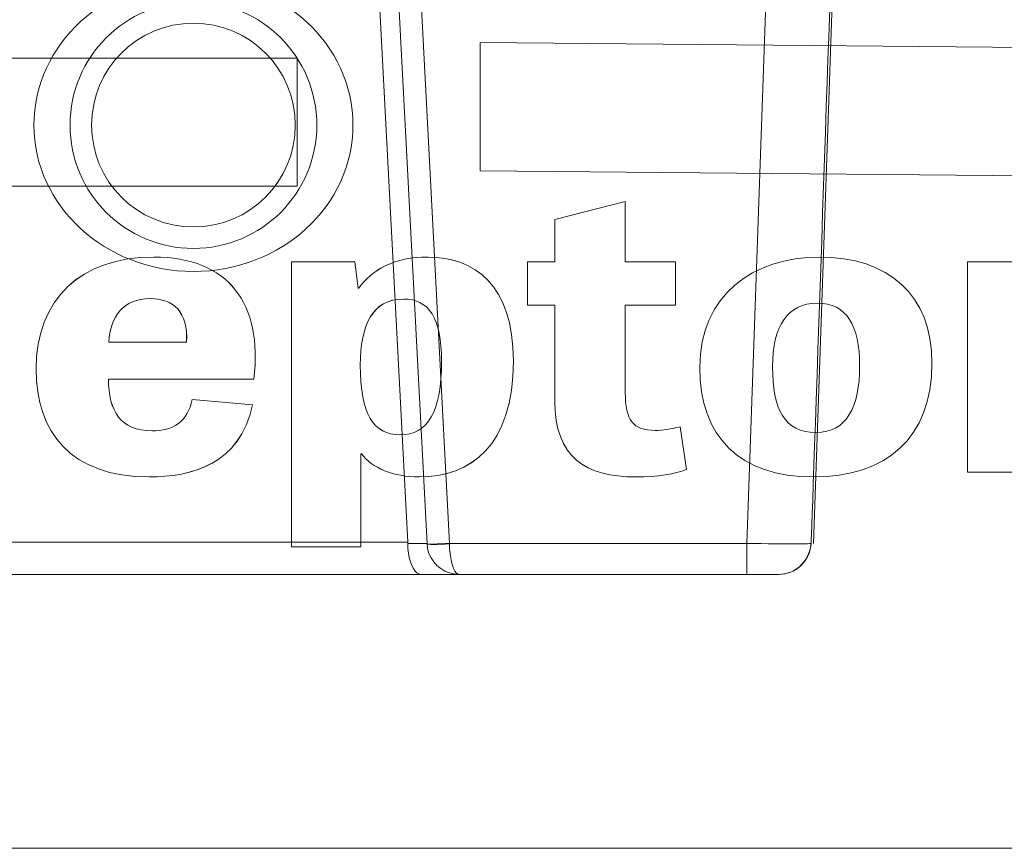
# Model space of a CAD drawing. Units: inches. Extents: x 19.7 to 53.2, y 3.9 to 25.4.
# Drawn here: x 22.8 to 23.2, y 16.8 to 17.1 of the extents above; entities that cross this region are included whole.
import ezdxf

# ---------------------------------------------------------------- set-up
doc = ezdxf.new("R2010")
doc.units = ezdxf.units.IN
doc.header["$MEASUREMENT"] = 0
doc.layers.add('Text', color=7, linetype='Continuous')

# ---------------------------------------------------------------- blocks, each defined once
blk = doc.blocks.new('block 13')
at = {"layer": 'Text', "color": 250, "lineweight": 9}
blk.add_open_spline([(22.93307, 17.11364), (22.93307, 17.11364), (22.06014, 17.11364), (22.06014, 17.11364), (22.06014, 17.11364), (22.06014, 17.11631), (22.06014, 17.11631), (22.06014, 17.11631), (22.06014, 17.12143), (22.06014, 17.12143), (22.06014, 17.12143), (22.03858, 17.12143), (22.03858, 17.12143), (22.03858, 17.12143), (22.0318, 17.11441), (22.0318, 17.11441), (22.0318, 17.11441), (22.03181, 17.11427), (22.03181, 17.11427), (22.0224, 17.11316), (22.01337, 17.10998), (22.00552, 17.10475), (21.99817, 17.09986), (21.99176, 17.09369), (21.98667, 17.08644), (21.97963, 17.07656), (21.97585, 17.0647), (21.97585, 17.05254), (21.97585, 17.05254), (21.97585, 17.0506), (21.97585, 17.0506), (21.97585, 17.0506), (21.96818, 17.0506), (21.96818, 17.0506), (21.96818, 17.0506), (21.96818, 17.03066), (21.96818, 17.03066), (21.96818, 17.03066), (22.03338, 17.03066), (22.03338, 17.03066), (22.03338, 17.03066), (22.03338, 17.0506), (22.03338, 17.0506), (22.03338, 17.0506), (22.02829, 17.0506), (22.02829, 17.0506), (22.02829, 17.0506), (22.02829, 17.05254), (22.02829, 17.05254), (22.02829, 17.05398), (22.02876, 17.05537), (22.02958, 17.05653), (22.02958, 17.05653), (22.03191, 17.0593), (22.03191, 17.0593), (22.03191, 17.0593), (22.03417, 17.06109), (22.03417, 17.06109), (22.03417, 17.06109), (22.03418, 17.06084), (22.03418, 17.06084), (22.03418, 17.06084), (22.03858, 17.05733), (22.03858, 17.05733), (22.03858, 17.05733), (22.06014, 17.05733), (22.06014, 17.05733), (22.06014, 17.05733), (22.06014, 17.06126), (22.06014, 17.06126), (22.06014, 17.06126), (22.93307, 17.06126), (22.93307, 17.06126), (22.93307, 17.06126), (22.93307, 17.11364), (22.93307, 17.11364)], degree=3, knots=[0, 0, 0, 0, 1, 1, 1, 2, 2, 2, 3, 3, 3, 4, 4, 4, 5, 5, 5, 6, 6, 6, 7, 7, 7, 8, 8, 8, 9, 9, 9, 10, 10, 10, 11, 11, 11, 12, 12, 12, 13, 13, 13, 14, 14, 14, 15, 15, 15, 16, 16, 16, 17, 17, 17, 18, 18, 18, 19, 19, 19, 20, 20, 20, 21, 21, 21, 22, 22, 22, 23, 23, 23, 24, 24, 24, 25, 25, 25, 25], dxfattribs=at)

msp = doc.modelspace()

# ---------------------------------------------------------------- linework, layer by layer
at = {"layer": 'Text', "color": 250, "lineweight": 9}
for points in [[(24.80774, 16.79101), (20.15445, 16.79101), (20.15445, 18.54243), (24.80774, 18.54243), (24.80774, 16.79101)], [(23.11674, 16.91549), (23.12526, 17.15955)], [(23.15236, 17.15955), (23.14383, 16.91549)], [(22.98272, 17.15493), (22.99527, 16.91549)], [(22.97822, 16.91594), (22.96586, 17.15169)], [(22.98612, 16.91533), (22.97375, 17.15126)], [(22.93307, 17.06126), (22.93307, 17.11364), (22.05609, 17.11364), (22.05609, 17.06126), (22.93307, 17.06126)], [(22.59123, 16.91594), (22.97822, 16.91594)], [(22.97822, 16.91594), (22.97823, 16.9157), (22.97823, 16.91546)], [(22.97823, 16.91546), (22.97833, 16.91347), (22.97855, 16.91153), (22.97888, 16.9097), (22.97934, 16.90801), (22.97989, 16.90651), (22.98053, 16.90523), (22.98124, 16.90421), (22.98201, 16.90346), (22.98282, 16.903), (22.98365, 16.90285)], [(22.97823, 16.91546), (22.98611, 16.91546)], [(22.98612, 16.91533), (22.9863, 16.91527), (22.98682, 16.91524), (22.98767, 16.91523), (22.9888, 16.91524), (22.99019, 16.91527), (22.99177, 16.91533), (22.99349, 16.9154), (22.99527, 16.91549)], [(22.98612, 16.91526), (22.98612, 16.91533)], [(22.9992, 16.90285), (22.99722, 16.903), (22.99528, 16.90345), (22.99344, 16.90418), (22.99172, 16.90519), (22.99018, 16.90644), (22.98885, 16.90792), (22.98776, 16.90957), (22.98692, 16.91138), (22.98637, 16.91329), (22.98612, 16.91526)], [(22.98612, 16.91526), (22.9863, 16.91517), (22.98682, 16.91511), (22.98767, 16.91507), (22.98881, 16.91506), (22.9902, 16.91507), (22.99178, 16.91511), (22.99349, 16.91517), (22.99528, 16.91526)], [(22.99527, 16.91549), (22.99528, 16.91526)], [(22.99527, 16.91549), (23.11674, 16.91549)], [(22.99528, 16.91526), (22.99535, 16.91329), (22.99552, 16.91138), (22.99577, 16.90957), (22.9961, 16.90792), (22.99649, 16.90644), (22.99696, 16.90519), (22.99747, 16.90418), (22.99802, 16.90345), (22.99861, 16.903), (22.9992, 16.90285)], [(23.11674, 16.91549), (23.11674, 16.91349), (23.11674, 16.91155), (23.11674, 16.90971), (23.11674, 16.90803), (23.11674, 16.90652), (23.11674, 16.90524), (23.11674, 16.90421), (23.11674, 16.90346), (23.11674, 16.903), (23.11674, 16.90285)], [(23.11674, 16.91549), (23.11967, 16.91544), (23.12256, 16.9154), (23.12538, 16.91536), (23.12809, 16.91533), (23.13066, 16.91531), (23.13305, 16.9153), (23.13524, 16.9153), (23.1372, 16.9153), (23.1389, 16.91531), (23.14032, 16.91533), (23.14144, 16.91536), (23.14226, 16.9154), (23.14275, 16.91544), (23.14291, 16.91549)], [(23.14291, 16.91549), (23.14269, 16.91349), (23.14216, 16.91155), (23.14135, 16.90971), (23.14026, 16.90803), (23.13892, 16.90652), (23.13738, 16.90524), (23.13565, 16.90421), (23.13378, 16.90346), (23.13183, 16.903), (23.12983, 16.90285)], [(22.98365, 16.90285), (22.58579, 16.90285)], [(22.9992, 16.90285), (22.98365, 16.90285)], [(23.11674, 16.90285), (22.9992, 16.90285)], [(23.12983, 16.90285), (23.12966, 16.90285), (23.12919, 16.90285), (23.1284, 16.90285), (23.12733, 16.90285), (23.12599, 16.90285), (23.12443, 16.90285), (23.12268, 16.90285), (23.12078, 16.90285), (23.11878, 16.90285), (23.11674, 16.90285)]]:
    msp.add_lwpolyline(points, dxfattribs=at)
for points, knots in [([(23.78973, 17.1188), (23.78973, 17.1188), (23.78973, 17.14036), (23.78973, 17.14036), (23.78973, 17.14036), (23.7836, 17.14036), (23.7836, 17.14036), (23.7836, 17.14036), (23.7829, 17.14036), (23.7829, 17.14036), (23.7829, 17.14036), (23.7829, 18.40166), (23.7829, 18.40166), (23.7829, 18.40166), (23.73052, 18.40166), (23.73052, 18.40166), (23.73052, 18.40166), (23.73052, 17.14036), (23.73052, 17.14036), (23.73052, 17.14036), (23.7303, 17.14036), (23.7303, 17.14036), (23.7303, 17.14036), (23.72563, 17.14036), (23.72563, 17.14036), (23.72563, 17.14036), (23.72563, 17.1188), (23.72563, 17.1188), (23.72563, 17.1188), (23.73052, 17.11436), (23.73052, 17.11436), (23.73052, 17.11436), (23.73052, 17.10802), (23.73052, 17.10802), (23.72457, 17.11133), (23.7181, 17.11234), (23.71371, 17.11258), (23.71371, 17.11258), (23.71371, 17.11308), (23.71371, 17.11308), (23.71371, 17.11308), (23.70791, 17.11321), (23.70791, 17.11321), (23.70791, 17.11321), (23.70175, 17.11959), (23.70175, 17.11959), (23.70175, 17.11959), (23.70175, 17.11929), (23.70175, 17.11929), (23.70175, 17.11929), (23.68018, 17.11929), (23.68018, 17.11929), (23.68018, 17.11929), (23.68018, 17.11417), (23.68018, 17.11417), (23.68018, 17.11417), (23.68018, 17.11383), (23.68018, 17.11383), (23.68018, 17.11383), (23.00786, 17.11994), (23.00786, 17.11994), (23.00786, 17.11994), (23.00786, 17.06756), (23.00786, 17.06756), (23.00786, 17.06756), (23.68018, 17.06144), (23.68018, 17.06144), (23.68018, 17.06144), (23.68018, 17.05519), (23.68018, 17.05519), (23.68018, 17.05519), (23.70175, 17.05519), (23.70175, 17.05519), (23.70175, 17.05519), (23.70175, 17.0555), (23.70175, 17.0555), (23.70175, 17.0555), (23.70614, 17.05901), (23.70614, 17.05901), (23.70614, 17.05901), (23.70621, 17.06056), (23.70621, 17.06056), (23.70635, 17.0602), (23.7064, 17.05986), (23.70655, 17.0595), (23.72113, 17.05613), (23.72804, 17.04775), (23.73052, 17.04394), (23.73052, 17.04394), (23.73052, 17.03853), (23.73052, 17.03853), (23.73052, 17.03853), (23.72563, 17.03376), (23.72563, 17.03376), (23.72563, 17.03376), (23.72563, 17.0122), (23.72563, 17.0122), (23.72563, 17.0122), (23.73052, 17.0122), (23.73052, 17.0122), (23.73052, 17.0122), (23.73052, 16.89588), (23.73052, 16.89588), (23.73052, 16.89588), (23.7829, 16.89588), (23.7829, 16.89588), (23.7829, 16.89588), (23.7829, 17.0122), (23.7829, 17.0122), (23.7829, 17.0122), (23.78506, 17.0122), (23.78506, 17.0122), (23.78506, 17.0122), (23.78973, 17.0122), (23.78973, 17.0122), (23.78973, 17.0122), (23.78973, 17.03376), (23.78973, 17.03376), (23.78973, 17.03376), (23.78387, 17.03909), (23.78387, 17.03909), (23.78387, 17.03909), (23.78387, 17.11308), (23.78387, 17.11308), (23.78387, 17.11308), (23.78973, 17.1188), (23.78973, 17.1188)], [0, 0, 0, 0, 1, 1, 1, 2, 2, 2, 3, 3, 3, 4, 4, 4, 5, 5, 5, 6, 6, 6, 7, 7, 7, 8, 8, 8, 9, 9, 9, 10, 10, 10, 11, 11, 11, 12, 12, 12, 13, 13, 13, 14, 14, 14, 15, 15, 15, 16, 16, 16, 17, 17, 17, 18, 18, 18, 19, 19, 19, 20, 20, 20, 21, 21, 21, 22, 22, 22, 23, 23, 23, 24, 24, 24, 25, 25, 25, 26, 26, 26, 27, 27, 27, 28, 28, 28, 29, 29, 29, 30, 30, 30, 31, 31, 31, 32, 32, 32, 33, 33, 33, 34, 34, 34, 35, 35, 35, 36, 36, 36, 37, 37, 37, 38, 38, 38, 39, 39, 39, 40, 40, 40, 41, 41, 41, 42, 42, 42, 42]), ([(22.42035, 17.19133), (22.42035, 17.19133), (22.41797, 17.18895), (22.41797, 17.18895), (22.41797, 17.18895), (22.41797, 17.15949), (22.41797, 17.15949), (22.41797, 17.15949), (22.42622, 16.92525), (22.42647, 16.91559), (22.42661, 16.91042), (22.43128, 16.9028), (22.44026, 16.9028), (22.44973, 16.9028), (23.11885, 16.9028), (23.12919, 16.9028), (23.13776, 16.9028), (23.14269, 16.90946), (23.14296, 16.91599), (23.14311, 16.91967), (23.1514, 17.15949), (23.1514, 17.15949), (23.1514, 17.15949), (23.1514, 17.18888), (23.1514, 17.18888), (23.1514, 17.18888), (23.14908, 17.19119), (23.14908, 17.19119), (23.14908, 17.19119), (22.42035, 17.19133), (22.42035, 17.19133)], [0, 0, 0, 0, 1, 1, 1, 2, 2, 2, 3, 3, 3, 4, 4, 4, 5, 5, 5, 6, 6, 6, 7, 7, 7, 8, 8, 8, 9, 9, 9, 10, 10, 10, 10]), ([(22.95589, 17.08626), (22.95589, 17.05325), (22.92673, 17.02649), (22.89076, 17.02649), (22.85479, 17.02649), (22.82564, 17.05325), (22.82564, 17.08626), (22.82564, 17.11927), (22.85479, 17.14603), (22.89076, 17.14603), (22.92673, 17.14603), (22.95589, 17.11927), (22.95589, 17.08626)], [0, 0, 0, 0, 1, 1, 1, 2, 2, 2, 3, 3, 3, 4, 4, 4, 4]), ([(22.94113, 17.08626), (22.94113, 17.05844), (22.91858, 17.03589), (22.89076, 17.03589), (22.86295, 17.03589), (22.8404, 17.05844), (22.8404, 17.08626), (22.8404, 17.11408), (22.86295, 17.13662), (22.89076, 17.13662), (22.91858, 17.13662), (22.94113, 17.11408), (22.94113, 17.08626)], [0, 0, 0, 0, 1, 1, 1, 2, 2, 2, 3, 3, 3, 4, 4, 4, 4]), ([(22.93235, 17.08626), (22.93235, 17.06329), (22.91373, 17.04467), (22.89076, 17.04467), (22.86779, 17.04467), (22.84918, 17.06329), (22.84918, 17.08626), (22.84918, 17.10923), (22.86779, 17.12785), (22.89076, 17.12785), (22.91373, 17.12785), (22.93235, 17.10923), (22.93235, 17.08626)], [0, 0, 0, 0, 1, 1, 1, 2, 2, 2, 3, 3, 3, 4, 4, 4, 4]), ([(23.02707, 17.0304), (23.02707, 17.0304), (23.03828, 17.0304), (23.03828, 17.0304), (23.03828, 17.0304), (23.03828, 17.04772), (23.03828, 17.04772), (23.03828, 17.04772), (23.06706, 17.05505), (23.06706, 17.05505), (23.06706, 17.05505), (23.06706, 17.0304), (23.06706, 17.0304), (23.06706, 17.0304), (23.08757, 17.0304), (23.08757, 17.0304), (23.08757, 17.0304), (23.08757, 17.01274), (23.08757, 17.01274), (23.08757, 17.01274), (23.06706, 17.01274), (23.06706, 17.01274), (23.06706, 17.01274), (23.06706, 16.9771), (23.06706, 16.9771), (23.06706, 16.96577), (23.07015, 16.96161), (23.07932, 16.96161), (23.08244, 16.96161), (23.08556, 16.96211), (23.08941, 16.9631), (23.08941, 16.9631), (23.09199, 16.94562), (23.09199, 16.94562), (23.08757, 16.94395), (23.08024, 16.94262), (23.07145, 16.94262), (23.05073, 16.94262), (23.03828, 16.95061), (23.03828, 16.9736), (23.03828, 16.9736), (23.03828, 17.01274), (23.03828, 17.01274), (23.03828, 17.01274), (23.02707, 17.01274), (23.02707, 17.01274), (23.02707, 17.01274), (23.02707, 17.0304), (23.02707, 17.0304)], [0, 0, 0, 0, 1, 1, 1, 2, 2, 2, 3, 3, 3, 4, 4, 4, 5, 5, 5, 6, 6, 6, 7, 7, 7, 8, 8, 8, 9, 9, 9, 10, 10, 10, 11, 11, 11, 12, 12, 12, 13, 13, 13, 14, 14, 14, 15, 15, 15, 16, 16, 16, 16]), ([(23.02707, 17.0304), (23.02707, 17.0304), (23.03828, 17.0304), (23.03828, 17.0304), (23.03828, 17.0304), (23.03828, 17.04772), (23.03828, 17.04772), (23.03828, 17.04772), (23.06706, 17.05505), (23.06706, 17.05505), (23.06706, 17.05505), (23.06706, 17.0304), (23.06706, 17.0304), (23.06706, 17.0304), (23.08757, 17.0304), (23.08757, 17.0304), (23.08757, 17.0304), (23.08757, 17.01274), (23.08757, 17.01274), (23.08757, 17.01274), (23.06706, 17.01274), (23.06706, 17.01274), (23.06706, 17.01274), (23.06706, 16.9771), (23.06706, 16.9771), (23.06706, 16.96577), (23.07015, 16.96161), (23.07932, 16.96161), (23.08244, 16.96161), (23.08556, 16.96211), (23.08941, 16.9631), (23.08941, 16.9631), (23.09199, 16.94562), (23.09199, 16.94562), (23.08757, 16.94395), (23.08024, 16.94262), (23.07145, 16.94262), (23.05073, 16.94262), (23.03828, 16.95061), (23.03828, 16.9736), (23.03828, 16.9736), (23.03828, 17.01274), (23.03828, 17.01274), (23.03828, 17.01274), (23.02707, 17.01274), (23.02707, 17.01274), (23.02707, 17.01274), (23.02707, 17.0304), (23.02707, 17.0304)], [0, 0, 0, 0, 1, 1, 1, 2, 2, 2, 3, 3, 3, 4, 4, 4, 5, 5, 5, 6, 6, 6, 7, 7, 7, 8, 8, 8, 9, 9, 9, 10, 10, 10, 11, 11, 11, 12, 12, 12, 13, 13, 13, 14, 14, 14, 15, 15, 15, 16, 16, 16, 16]), ([(22.91485, 16.97209), (22.90972, 16.94761), (22.88992, 16.94262), (22.87269, 16.94262), (22.84063, 16.94262), (22.8265, 16.96094), (22.8265, 16.98659), (22.8265, 17.01524), (22.84484, 17.0324), (22.87454, 17.0324), (22.90514, 17.0324), (22.91908, 17.01341), (22.91542, 16.98259), (22.91542, 16.98259), (22.85601, 16.98259), (22.85601, 16.98259), (22.8562, 16.96943), (22.86098, 16.96143), (22.87381, 16.96143), (22.8826, 16.96143), (22.88829, 16.96511), (22.8903, 16.97426), (22.8903, 16.97426), (22.91485, 16.97209), (22.91485, 16.97209)], [0, 0, 0, 0, 1, 1, 1, 2, 2, 2, 3, 3, 3, 4, 4, 4, 5, 5, 5, 6, 6, 6, 7, 7, 7, 8, 8, 8, 8]), ([(22.91488, 16.97209), (22.90975, 16.94761), (22.88995, 16.94262), (22.87272, 16.94262), (22.84063, 16.94262), (22.82652, 16.96094), (22.82652, 16.98659), (22.82652, 17.01524), (22.84484, 17.0324), (22.87454, 17.0324), (22.90516, 17.0324), (22.91908, 17.01341), (22.91542, 16.98259), (22.91542, 16.98259), (22.85604, 16.98259), (22.85604, 16.98259), (22.8562, 16.96943), (22.86098, 16.96143), (22.87381, 16.96143), (22.88262, 16.96143), (22.88829, 16.96511), (22.8903, 16.97426), (22.8903, 16.97426), (22.91488, 16.97209), (22.91488, 16.97209)], [0, 0, 0, 0, 1, 1, 1, 2, 2, 2, 3, 3, 3, 4, 4, 4, 5, 5, 5, 6, 6, 6, 7, 7, 7, 8, 8, 8, 8]), ([(22.93083, 16.91414), (22.93083, 16.91414), (22.93083, 17.0304), (22.93083, 17.0304), (22.93083, 17.0304), (22.95668, 17.0304), (22.95668, 17.0304), (22.95668, 17.0304), (22.95795, 17.01974), (22.95795, 17.01974), (22.95795, 17.01974), (22.95831, 17.01974), (22.95831, 17.01974), (22.96362, 17.02724), (22.97279, 17.0324), (22.98655, 17.0324), (23.00524, 17.0324), (23.02138, 17.02123), (23.02138, 16.98992), (23.02138, 16.95527), (23.00396, 16.94262), (22.98288, 16.94262), (22.9726, 16.94262), (22.96346, 16.94628), (22.95942, 16.95211), (22.95942, 16.95211), (22.95904, 16.95211), (22.95904, 16.95211), (22.95904, 16.95211), (22.95904, 16.91414), (22.95904, 16.91414), (22.95904, 16.91414), (22.93083, 16.91414), (22.93083, 16.91414)], [0, 0, 0, 0, 1, 1, 1, 2, 2, 2, 3, 3, 3, 4, 4, 4, 5, 5, 5, 6, 6, 6, 7, 7, 7, 8, 8, 8, 9, 9, 9, 10, 10, 10, 11, 11, 11, 11]), ([(22.93083, 16.91414), (22.93083, 16.91414), (22.93083, 17.0304), (22.93083, 17.0304), (22.93083, 17.0304), (22.95668, 17.0304), (22.95668, 17.0304), (22.95668, 17.0304), (22.95795, 17.01974), (22.95795, 17.01974), (22.95795, 17.01974), (22.95833, 17.01974), (22.95833, 17.01974), (22.96365, 17.02724), (22.97282, 17.0324), (22.98657, 17.0324), (23.00526, 17.0324), (23.0214, 17.02123), (23.0214, 16.98992), (23.0214, 16.95527), (23.00399, 16.94262), (22.98288, 16.94262), (22.97263, 16.94262), (22.96346, 16.94628), (22.95942, 16.95211), (22.95942, 16.95211), (22.95907, 16.95211), (22.95907, 16.95211), (22.95907, 16.95211), (22.95907, 16.91414), (22.95907, 16.91414), (22.95907, 16.91414), (22.93083, 16.91414), (22.93083, 16.91414)], [0, 0, 0, 0, 1, 1, 1, 2, 2, 2, 3, 3, 3, 4, 4, 4, 5, 5, 5, 6, 6, 6, 7, 7, 7, 8, 8, 8, 9, 9, 9, 10, 10, 10, 11, 11, 11, 11]), ([(23.09747, 16.98742), (23.09747, 17.01674), (23.11947, 17.0324), (23.14624, 17.0324), (23.17445, 17.0324), (23.19225, 17.01707), (23.19225, 16.98909), (23.19225, 16.95827), (23.17337, 16.94262), (23.14385, 16.94262), (23.11361, 16.94262), (23.09747, 16.9591), (23.09747, 16.98742)], [0, 0, 0, 0, 1, 1, 1, 2, 2, 2, 3, 3, 3, 4, 4, 4, 4]), ([(23.09747, 16.98742), (23.09747, 17.01674), (23.11947, 17.0324), (23.14624, 17.0324), (23.17445, 17.0324), (23.19225, 17.01707), (23.19225, 16.98909), (23.19225, 16.95827), (23.17337, 16.94262), (23.14385, 16.94262), (23.11361, 16.94262), (23.09747, 16.9591), (23.09747, 16.98742)], [0, 0, 0, 0, 1, 1, 1, 2, 2, 2, 3, 3, 3, 4, 4, 4, 4]), ([(23.25586, 16.99559), (23.25751, 17.00758), (23.25551, 17.0124), (23.24873, 17.0124), (23.23828, 17.0124), (23.2357, 17.00125), (23.2357, 16.98643), (23.2357, 16.98643), (23.2357, 16.94461), (23.2357, 16.94461), (23.2357, 16.94461), (23.20673, 16.94461), (23.20673, 16.94461), (23.20673, 16.94461), (23.20673, 17.0304), (23.20673, 17.0304), (23.20673, 17.0304), (23.23313, 17.0304), (23.23313, 17.0304), (23.23313, 17.0304), (23.23424, 17.01807), (23.23424, 17.01807), (23.23424, 17.01807), (23.23459, 17.01807), (23.23459, 17.01807), (23.23809, 17.02473), (23.24506, 17.0324), (23.26025, 17.0324), (23.2784, 17.0324), (23.28776, 17.02141), (23.28391, 16.99691), (23.28391, 16.99691), (23.25586, 16.99559), (23.25586, 16.99559)], [0, 0, 0, 0, 1, 1, 1, 2, 2, 2, 3, 3, 3, 4, 4, 4, 5, 5, 5, 6, 6, 6, 7, 7, 7, 8, 8, 8, 9, 9, 9, 10, 10, 10, 11, 11, 11, 11]), ([(23.25586, 16.99559), (23.25751, 17.00758), (23.25551, 17.0124), (23.24873, 17.0124), (23.23828, 17.0124), (23.2357, 17.00125), (23.2357, 16.98643), (23.2357, 16.98643), (23.2357, 16.94461), (23.2357, 16.94461), (23.2357, 16.94461), (23.20673, 16.94461), (23.20673, 16.94461), (23.20673, 16.94461), (23.20673, 17.0304), (23.20673, 17.0304), (23.20673, 17.0304), (23.23313, 17.0304), (23.23313, 17.0304), (23.23313, 17.0304), (23.23424, 17.01807), (23.23424, 17.01807), (23.23424, 17.01807), (23.23459, 17.01807), (23.23459, 17.01807), (23.23809, 17.02473), (23.24506, 17.0324), (23.26025, 17.0324), (23.2784, 17.0324), (23.28776, 17.02141), (23.28391, 16.99691), (23.28391, 16.99691), (23.25586, 16.99559), (23.25586, 16.99559)], [0, 0, 0, 0, 1, 1, 1, 2, 2, 2, 3, 3, 3, 4, 4, 4, 5, 5, 5, 6, 6, 6, 7, 7, 7, 8, 8, 8, 9, 9, 9, 10, 10, 10, 11, 11, 11, 11]), ([(22.88791, 16.99758), (22.88864, 17.01008), (22.8826, 17.01541), (22.87307, 17.01541), (22.86206, 17.01541), (22.85674, 17.00808), (22.8562, 16.99758), (22.8562, 16.99758), (22.88791, 16.99758), (22.88791, 16.99758)], [0, 0, 0, 0, 1, 1, 1, 2, 2, 2, 3, 3, 3, 3]), ([(22.88794, 16.99758), (22.88867, 17.01008), (22.88262, 17.01541), (22.87307, 17.01541), (22.86209, 17.01541), (22.85677, 17.00808), (22.8562, 16.99758), (22.8562, 16.99758), (22.88794, 16.99758), (22.88794, 16.99758)], [0, 0, 0, 0, 1, 1, 1, 2, 2, 2, 3, 3, 3, 3]), ([(22.97499, 16.95978), (22.98655, 16.95978), (22.99205, 16.96943), (22.99205, 16.98975), (22.99205, 17.00758), (22.98692, 17.01524), (22.97645, 17.01524), (22.96381, 17.01524), (22.95888, 17.00458), (22.95888, 16.98826), (22.95888, 16.96827), (22.96436, 16.95978), (22.97499, 16.95978)], [0, 0, 0, 0, 1, 1, 1, 2, 2, 2, 3, 3, 3, 4, 4, 4, 4]), ([(22.97502, 16.95978), (22.98657, 16.95978), (22.99205, 16.96943), (22.99205, 16.98975), (22.99205, 17.00758), (22.98692, 17.01524), (22.97648, 17.01524), (22.96384, 17.01524), (22.95888, 17.00458), (22.95888, 16.98826), (22.95888, 16.96827), (22.96438, 16.95978), (22.97502, 16.95978)], [0, 0, 0, 0, 1, 1, 1, 2, 2, 2, 3, 3, 3, 4, 4, 4, 4]), ([(23.16273, 16.98808), (23.16273, 17.00441), (23.15742, 17.01357), (23.14551, 17.01357), (23.13322, 17.01357), (23.12717, 17.00408), (23.12717, 16.9876), (23.12717, 16.97044), (23.13194, 16.96077), (23.14494, 16.96077), (23.15742, 16.96077), (23.16273, 16.9711), (23.16273, 16.98808)], [0, 0, 0, 0, 1, 1, 1, 2, 2, 2, 3, 3, 3, 4, 4, 4, 4]), ([(23.16273, 16.98808), (23.16273, 17.00441), (23.15742, 17.01357), (23.14551, 17.01357), (23.13322, 17.01357), (23.12717, 17.00408), (23.12717, 16.9876), (23.12717, 16.97044), (23.13194, 16.96077), (23.14494, 16.96077), (23.15742, 16.96077), (23.16273, 16.9711), (23.16273, 16.98808)], [0, 0, 0, 0, 1, 1, 1, 2, 2, 2, 3, 3, 3, 4, 4, 4, 4])]:
    msp.add_open_spline(points, degree=3, knots=knots, dxfattribs=at)

# ---------------------------------------------------------------- block references
at = {"layer": 'Text'}
msp.add_blockref('block 13', (0, 0), dxfattribs=at)

doc.saveas('drawing.dxf')
